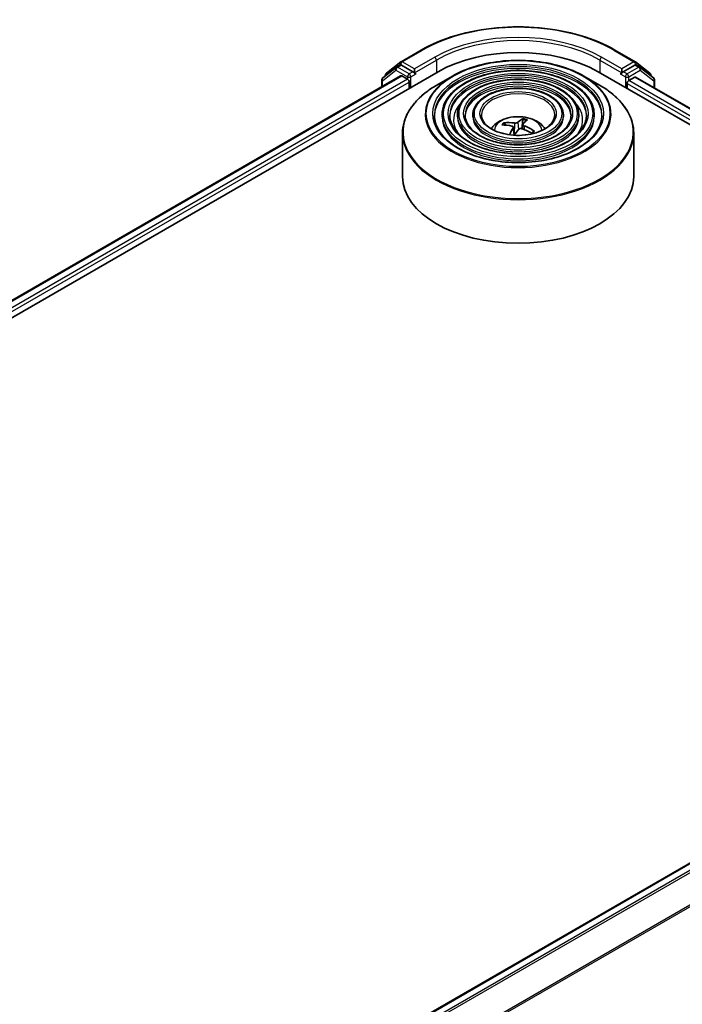
# Model space of a CAD drawing. Units: millimetres. Extents: x 36 to 7590, y 20 to 1425.
# Drawn here: x 410 to 453, y 508 to 572 of the extents above; entities that cross this region are included whole.
import ezdxf

# ---------------------------------------------------------------- set-up
doc = ezdxf.new("R2010")
doc.units = ezdxf.units.MM
doc.header["$LTSCALE"] = 2.5
doc.layers.add('Visible (ISO)', color=7, linetype='Continuous', lineweight=35)
doc.layers.add('Visible Narrow (ISO)', color=7, linetype='Continuous', lineweight=25)

msp = doc.modelspace()

# ---------------------------------------------------------------- linework, layer by layer
at = {"layer": 'Visible (ISO)'}
for p, q in [((434.7004, 568.9564), (436.0086, 569.7116)), ((448.5762, 569.7116), (449.8843, 568.9564)), ((433.7499, 568.2135), (434.6829, 568.9445)), ((434.396, 568.6014), (434.6435, 568.7443)), ((435.4688, 568.3037), (434.7185, 568.7369)), ((449.8663, 568.7369), (449.116, 568.3037)), ((449.9018, 568.9445), (450.8348, 568.2135)), ((450.1888, 568.6014), (449.9413, 568.7443)), ((323.9581, 502.984), (437.0951, 568.3037)), ((325.2805, 504.8839), (434.6657, 568.0375)), ((434.3785, 568.5896), (433.5025, 567.9032)), ((433.6925, 568.0521), (433.6925, 568.0954)), ((434.7407, 568.0301), (435.1152, 567.8138)), ((435.5749, 568.2424), (435.5749, 568.4874)), ((435.6013, 568.1765), (435.6059, 568.1738)), ((438.029, 568.0264), (437.0098, 567.4379)), ((446.5557, 568.0264), (447.575, 567.4379)), ((447.4896, 568.3037), (489.916, 543.8088)), ((448.9788, 568.1738), (448.9835, 568.1765)), ((449.0099, 568.4874), (449.0099, 568.2424)), ((451.0823, 567.9032), (450.2063, 568.5896)), ((450.8923, 568.0954), (450.8923, 568.0521)), ((433.445, 567.7851), (433.445, 567.3327)), ((435.2213, 567.6301), (435.2213, 567.2218)), ((449.3634, 567.2218), (449.3634, 567.5484)), ((449.4695, 567.7321), (449.8607, 567.958)), ((449.9107, 567.9629), (488.5248, 545.6691)), ((451.1398, 567.2533), (451.1398, 567.7851)), ((437.3549, 565.5072), (437.3549, 565.3847)), ((438.355, 565.5072), (438.355, 565.3847)), ((439.355, 565.5072), (439.355, 565.3847)), ((445.2298, 565.5072), (445.2298, 565.3847)), ((446.2298, 565.5072), (446.2298, 565.3847)), ((447.2299, 565.5072), (447.2299, 565.3847)), ((441.4752, 564.8436), (441.4265, 564.9564)), ((442.6066, 565.1977), (442.5215, 564.6059)), ((442.6067, 564.9006), (442.5732, 564.5887)), ((434.7924, 564.3303), (434.7924, 561.5063)), ((441.9779, 564.7053), (442.0337, 564.1863)), ((443.2802, 564.446), (443.2429, 564.3888)), ((449.7924, 564.3303), (449.7924, 561.5063)), ((378.9003, 473.9266), (488.2854, 537.0801))]:
    msp.add_line(p, q, dxfattribs=at)
for centre, start, end in [((434.7754, 568.8265), 120, 128.080361), ((449.8093, 568.8265), 51.919639, 60), ((433.8425, 568.0954), 128.080361, 180), ((434.471, 568.4715), 120, 128.080361), ((450.1138, 568.4715), 51.919639, 60), ((450.7423, 568.0954), 0, 51.919639), ((433.595, 567.7851), 128.080361, 180), ((450.9898, 567.7851), 0, 51.919639)]:
    msp.add_arc(centre, 0.15, start, end, dxfattribs=at)
for centre, major_axis, ratio, start_param, end_param in [((442.2924, 565.3031), (7.35, 0), 0.5773503, 0.7853982, 2.3561945), ((434.7185, 568.6144), (-0.075, 0.1299), 0.5773503, 5.4977871, 6.2831853), ((449.8663, 568.6144), (0.075, 0.1299), 0.5773503, 0, 0.7853982), ((434.7407, 567.9076), (-0.075, 0.1299), 0.5773503, 5.4977871, 6.2831853), ((435.6809, 568.3037), (-0.075, -0.1299), 0.5773503, 5.4977871, 7.0685835), ((448.9038, 568.3037), (0.075, -0.1299), 0.5773503, 5.4977871, 7.0685835), ((435.1152, 567.6913), (-0.075, 0.1299), 0.5773503, 3.9269908, 5.4977871), ((449.4695, 567.6097), (-0.075, -0.1299), 0.5773503, 3.9269908, 5.4977871), ((449.8607, 567.8763), (0.05, 0.0866), 0.5773503, 0, 0.7853982), ((442.3257, 562.2), (2.5099, -2.0635), 0.6649582, 2.2233636, 2.4623479), ((442.2656, 562.1273), (-2.4991, 2.0766), 0.8014595, 5.3688425, 5.6078268), ((442.3539, 562.1453), (0.7324, 3.1656), 0.4375926, 0.3018469, 0.5408312), ((442.2278, 562.18), (0.9825, 3.0971), 0.2617562, 0.33002, 0.5690043), ((442.3569, 562.1491), (-0.5212, -3.2072), 0.362395, 3.8750665, 4.0724424), ((442.2309, 562.1838), (1.1906, 3.0232), 0.3369538, 0.8085928, 0.9865222), ((442.3192, 562.2018), (2.7435, -1.741), 0.7008207, 1.681344, 1.9203283), ((442.2591, 562.129), (-2.1951, 2.3956), 0.765597, 5.017151, 5.2561353), ((442.2924, 561.5063), (7.5, 0), 0.5773503, 3.1415927, 6.2831853)]:
    msp.add_ellipse(centre, major_axis=major_axis, ratio=ratio, start_param=start_param, end_param=end_param, dxfattribs=at)
for points, knots in [([(436.0086, 569.7116), (436.6706, 570.0938), (437.4344, 570.4139), (439.0931, 570.9019), (439.9878, 571.0696), (441.8225, 571.2374), (442.7623, 571.2374), (444.597, 571.0696), (445.4916, 570.9019), (447.1504, 570.4139), (447.9142, 570.0938), (448.5762, 569.7116)], [1.5707963, 1.5707963, 1.5707963, 1.5707963, 1.8849556, 1.8849556, 2.1991149, 2.1991149, 2.5132741, 2.5132741, 2.8274334, 2.8274334, 3.1415927, 3.1415927, 3.1415927, 3.1415927]), ([(438.029, 568.0264), (438.4781, 568.2856), (438.9963, 568.5028), (440.1217, 568.8339), (440.7287, 568.9477), (441.9736, 569.0615), (442.6112, 569.0615), (443.856, 568.9477), (444.463, 568.8339), (445.5884, 568.5028), (446.1067, 568.2856), (446.5557, 568.0264)], [2.1066997, 2.1066997, 2.1066997, 2.1066997, 2.4208589, 2.4208589, 2.7350182, 2.7350182, 3.0491775, 3.0491775, 3.3633367, 3.3633367, 3.677496, 3.677496, 3.677496, 3.677496]), ([(435.4688, 568.3037), (435.4822, 568.2959), (435.4964, 568.2845), (435.5234, 568.2573), (435.5363, 568.2416), (435.5548, 568.2197), (435.5616, 568.2116), (435.5752, 568.1971), (435.582, 568.1905), (435.5926, 568.182), (435.5969, 568.179), (435.6013, 568.1765)], [0.185147228, 0.185147228, 0.185147228, 0.185147228, 0.196528423, 0.196528423, 0.207909617, 0.207909617, 0.213859594, 0.213859594, 0.21980957, 0.21980957, 0.223874943, 0.223874943, 0.223874943, 0.223874943]), ([(447.2299, 565.5072), (447.2299, 565.8114), (447.1478, 566.1151), (446.8286, 566.695), (446.588, 566.9705), (445.9695, 567.467), (445.5887, 567.6866), (444.7285, 568.0445), (444.2491, 568.1825), (443.2412, 568.3632), (442.7129, 568.406), (441.6602, 568.3929), (441.1359, 568.3369), (440.1432, 568.1315), (439.6749, 567.9819), (438.841, 567.6028), (438.4757, 567.3732), (437.8872, 566.8551), (437.6635, 566.5666), (437.4124, 566.0172), (437.3549, 565.7623), (437.3549, 565.5072)], [1.8202911, 1.8202911, 1.8202911, 1.8202911, 2.1279598, 2.1279598, 2.4438604, 2.4438604, 2.7666577, 2.7666577, 3.0899897, 3.0899897, 3.4127428, 3.4127428, 3.7352749, 3.7352749, 4.0580935, 4.0580935, 4.3814863, 4.3814863, 4.7038724, 4.7038724, 4.9618838, 4.9618838, 4.9618838, 4.9618838]), ([(448.9835, 568.1765), (448.9879, 568.179), (448.9922, 568.182), (449.0028, 568.1905), (449.0096, 568.1971), (449.0232, 568.2116), (449.03, 568.2197), (449.0484, 568.2416), (449.0614, 568.2573), (449.0884, 568.2845), (449.1025, 568.2959), (449.116, 568.3037)], [0.022988029, 0.022988029, 0.022988029, 0.022988029, 0.027053401, 0.027053401, 0.033003378, 0.033003378, 0.038953354, 0.038953354, 0.050334548, 0.050334548, 0.061715743, 0.061715743, 0.061715743, 0.061715743]), ([(434.7924, 564.3303), (434.7924, 564.563), (434.8241, 564.7958), (434.9499, 565.2544), (435.0439, 565.4802), (435.2909, 565.9189), (435.4438, 566.1319), (435.8041, 566.5402), (436.0115, 566.7355), (436.4754, 567.1041), (436.7319, 567.2775), (437.0098, 567.4379)], [1.32130151, 1.32130151, 1.32130151, 1.32130151, 1.47838115, 1.47838115, 1.63546078, 1.63546078, 1.79254041, 1.79254041, 1.94962004, 1.94962004, 2.10669968, 2.10669968, 2.10669968, 2.10669968]), ([(446.2298, 565.5072), (446.2298, 565.7498), (446.1649, 565.992), (445.9127, 566.455), (445.7219, 566.6751), (445.2309, 567.0727), (444.9277, 567.2489), (444.2424, 567.5361), (443.8602, 567.6469), (443.0566, 567.7923), (442.6355, 567.8271), (441.796, 567.8175), (441.3779, 567.7733), (440.5856, 567.61), (440.2116, 567.4909), (439.5451, 567.1882), (439.2527, 567.0046), (438.7814, 566.5893), (438.602, 566.3577), (438.401, 565.9164), (438.355, 565.7119), (438.355, 565.5072)], [1.8202911, 1.8202911, 1.8202911, 1.8202911, 2.1250189, 2.1250189, 2.4397095, 2.4397095, 2.7631486, 2.7631486, 3.0873418, 3.0873418, 3.4108109, 3.4108109, 3.7339977, 3.7339977, 4.0575416, 4.0575416, 4.3818017, 4.3818017, 4.7047552, 4.7047552, 4.9618838, 4.9618838, 4.9618838, 4.9618838]), ([(447.575, 567.4379), (447.8529, 567.2775), (448.1094, 567.1041), (448.5733, 566.7355), (448.7807, 566.5402), (449.141, 566.1319), (449.2939, 565.9189), (449.5408, 565.4802), (449.6348, 565.2544), (449.7606, 564.7958), (449.7924, 564.563), (449.7924, 564.3303)], [3.677496, 3.677496, 3.677496, 3.677496, 3.83457564, 3.83457564, 3.99165527, 3.99165527, 4.1487349, 4.1487349, 4.30581453, 4.30581453, 4.46289417, 4.46289417, 4.46289417, 4.46289417]), ([(445.2298, 565.5072), (445.2298, 565.6883), (445.182, 565.869), (444.9967, 566.215), (444.8558, 566.3797), (444.4924, 566.6783), (444.2667, 566.8111), (443.7563, 567.0277), (443.4713, 567.1114), (442.8721, 567.2215), (442.558, 567.2481), (441.9318, 567.2422), (441.6197, 567.2097), (441.0279, 567.0885), (440.7483, 566.9998), (440.2491, 566.7735), (440.0297, 566.6359), (439.6756, 566.3236), (439.5404, 566.1489), (439.3895, 565.8157), (439.355, 565.6616), (439.355, 565.5072)], [1.8202911, 1.8202911, 1.8202911, 1.8202911, 2.1202392, 2.1202392, 2.4327643, 2.4327643, 2.7572088, 2.7572088, 3.0828622, 3.0828622, 3.4075502, 3.4075502, 3.7318483, 3.7318483, 4.0566197, 4.0566197, 4.3823426, 4.3823426, 4.7062124, 4.7062124, 4.9618838, 4.9618838, 4.9618838, 4.9618838]), ([(447.7299, 565.5072), (447.7299, 565.1722), (447.6331, 564.8367), (447.2546, 564.2036), (446.9781, 563.9059), (446.2757, 563.3779), (445.8527, 563.1468), (444.9, 562.7716), (444.3706, 562.6275), (443.2579, 562.4417), (442.6749, 562.4001), (441.5151, 562.4242), (440.9386, 562.4899), (439.8517, 562.7217), (439.3414, 562.8876), (438.4393, 563.3013), (438.0476, 563.5488), (437.4203, 564.0985), (437.1853, 564.4004), (436.9163, 564.9728), (436.8549, 565.2401), (436.8549, 565.5072)], [4.4628942, 4.4628942, 4.4628942, 4.4628942, 4.7952261, 4.7952261, 5.1178711, 5.1178711, 5.4350336, 5.4350336, 5.752097, 5.752097, 6.069685, 6.069685, 6.3874462, 6.3874462, 6.7049358, 6.7049358, 7.0218867, 7.0218867, 7.339526, 7.339526, 7.6044868, 7.6044868, 7.6044868, 7.6044868]), ([(446.7299, 565.5072), (446.7299, 565.2338), (446.6502, 564.9597), (446.3388, 564.4436), (446.1121, 564.2013), (445.5372, 563.7722), (445.1918, 563.5845), (444.4139, 563.2799), (443.9816, 563.163), (443.0734, 563.0125), (442.5974, 562.979), (441.6509, 562.9995), (441.1805, 563.0535), (440.294, 563.2432), (439.878, 563.3787), (439.1433, 563.7159), (438.8245, 563.9175), (438.3144, 564.3642), (438.1237, 564.6092), (437.9048, 565.0736), (437.8549, 565.2905), (437.8549, 565.5072)], [4.4628942, 4.4628942, 4.4628942, 4.4628942, 4.7981675, 4.7981675, 5.1212485, 5.1212485, 5.4377418, 5.4377418, 5.7541559, 5.7541559, 6.0712116, 6.0712116, 6.3884759, 6.3884759, 6.705406, 6.705406, 7.0216741, 7.0216741, 7.338758, 7.338758, 7.6044868, 7.6044868, 7.6044868, 7.6044868]), ([(445.7298, 565.5072), (445.7298, 565.2953), (445.6673, 565.0828), (445.4227, 564.6836), (445.246, 564.4967), (444.7987, 564.1665), (444.5308, 564.0223), (443.9277, 563.7883), (443.5927, 563.6985), (442.8888, 563.5833), (442.5199, 563.558), (441.7867, 563.5749), (441.4224, 563.6172), (440.7363, 563.7647), (440.4147, 563.8698), (439.8473, 564.1306), (439.6015, 564.2862), (439.2087, 564.63), (439.0621, 564.8181), (438.8934, 565.1743), (438.855, 565.3409), (438.855, 565.5072)], [4.4628942, 4.4628942, 4.4628942, 4.4628942, 4.8029505, 4.8029505, 5.1265927, 5.1265927, 5.4420095, 5.4420095, 5.757406, 5.757406, 6.0736278, 6.0736278, 6.3901118, 6.3901118, 6.7061613, 6.7061613, 7.0213525, 7.0213525, 7.3375416, 7.3375416, 7.6044868, 7.6044868, 7.6044868, 7.6044868]), ([(444.6674, 565.5072), (444.6674, 565.3607), (444.6231, 565.2134), (444.4491, 564.9383), (444.3256, 564.8106), (444.014, 564.5855), (443.8285, 564.4874), (443.4111, 564.3284), (443.1793, 564.2675), (442.6925, 564.1898), (442.4375, 564.1731), (441.9307, 564.1862), (441.6791, 564.216), (441.2061, 564.3187), (440.9847, 564.3915), (440.5951, 564.5712), (440.4269, 564.6779), (440.1586, 564.9125), (440.059, 565.0401), (439.9436, 565.2815), (439.9174, 565.3944), (439.9174, 565.5072)], [4.4628942, 4.4628942, 4.4628942, 4.4628942, 4.8129384, 4.8129384, 5.1372109, 5.1372109, 5.4504382, 5.4504382, 5.7638505, 5.7638505, 6.0784466, 6.0784466, 6.3934014, 6.3934014, 6.7077194, 6.7077194, 7.0207851, 7.0207851, 7.3351427, 7.3351427, 7.6044868, 7.6044868, 7.6044868, 7.6044868]), ([(440.5489, 564.6091), (440.5936, 564.6759), (440.6431, 564.7368), (440.8151, 564.9188), (440.9495, 565.0176), (441.2688, 565.1978), (441.4585, 565.2681), (441.86, 565.3658), (442.0726, 565.3903), (442.4957, 565.3913), (442.7061, 565.3684), (443.116, 565.2724), (443.3156, 565.1992), (443.6796, 564.9914), (443.8474, 564.8595), (444.0025, 564.6571), (444.0195, 564.6335), (444.0359, 564.6091)], [4.6364173, 4.6364173, 4.6364173, 4.6364173, 4.7668367, 4.7668367, 5.0641941, 5.0641941, 5.4394541, 5.4394541, 5.833879, 5.833879, 6.2237153, 6.2237153, 6.6179831, 6.6179831, 6.992289, 6.992289, 7.0399426, 7.0399426, 7.0399426, 7.0399426]), ([(441.3556, 565.0002), (441.3619, 565.0007), (441.3694, 565.0002), (441.383, 564.9969), (441.3915, 564.9933), (441.4046, 564.9849), (441.4115, 564.9788), (441.4203, 564.9681), (441.4239, 564.9621), (441.4265, 564.9564)], [0.014560073, 0.014560073, 0.014560073, 0.014560073, 0.018722682, 0.018722682, 0.023429831, 0.023429831, 0.028069056, 0.028069056, 0.031810233, 0.031810233, 0.031810233, 0.031810233]), ([(442.2685, 565.0242), (442.2585, 565.0155), (442.2442, 565.0069), (442.2098, 564.9928), (442.1897, 564.9872), (442.1497, 564.9801), (442.1272, 564.978), (442.0891, 564.9781), (442.0732, 564.9792), (442.0587, 564.9813)], [0, 0, 0, 0, 0.012499779, 0.012499779, 0.024999557, 0.024999557, 0.037523671, 0.037523671, 0.046676606, 0.046676606, 0.046676606, 0.046676606]), ([(442.693, 564.8066), (442.6749, 564.8142), (442.6575, 564.8239), (442.6297, 564.8457), (442.6194, 564.8577), (442.6075, 564.8805), (442.6051, 564.8928), (442.6089, 564.9127), (442.6128, 564.9207), (442.6187, 564.9277)], [0, 0, 0, 0, 0.012499779, 0.012499779, 0.024999557, 0.024999557, 0.037523671, 0.037523671, 0.046676606, 0.046676606, 0.046676606, 0.046676606]), ([(442.6066, 565.1977), (442.6076, 565.2041), (442.6091, 565.2112), (442.613, 565.2245), (442.6163, 565.2327), (442.6227, 565.245), (442.6269, 565.2512), (442.634, 565.2587), (442.6379, 565.2616), (442.6413, 565.2631)], [0.0427285, 0.0427285, 0.0427285, 0.0427285, 0.046469677, 0.046469677, 0.051108902, 0.051108902, 0.055816051, 0.055816051, 0.05997866, 0.05997866, 0.05997866, 0.05997866]), ([(441.8917, 564.7791), (441.9099, 564.7751), (441.9273, 564.7683), (441.955, 564.7503), (441.9653, 564.7391), (441.9773, 564.7158), (441.9797, 564.7021), (441.9759, 564.678), (441.9719, 564.6677), (441.966, 564.658)], [0, 0, 0, 0, 0.012499779, 0.012499779, 0.024999557, 0.024999557, 0.037523671, 0.037523671, 0.046676606, 0.046676606, 0.046676606, 0.046676606]), ([(442.3162, 564.5615), (442.3263, 564.5738), (442.3406, 564.5854), (442.375, 564.6033), (442.3951, 564.6096), (442.4351, 564.6162), (442.4576, 564.6169), (442.4957, 564.6126), (442.5115, 564.6092), (442.526, 564.6044)], [0, 0, 0, 0, 0.012499779, 0.012499779, 0.024999557, 0.024999557, 0.037523671, 0.037523671, 0.046676606, 0.046676606, 0.046676606, 0.046676606]), ([(443.2624, 564.4164), (443.2574, 564.4088), (443.2521, 564.4012), (443.2409, 564.386), (443.2349, 564.3784), (443.2224, 564.3635), (443.2158, 564.356), (443.2021, 564.3412), (443.1949, 564.3339), (443.1875, 564.3267)], [1.48608613, 1.48608613, 1.48608613, 1.48608613, 1.53037146, 1.53037146, 1.57465679, 1.57465679, 1.61894211, 1.61894211, 1.6630455, 1.6630455, 1.6630455, 1.6630455]), ([(443.2802, 564.446), (443.283, 564.4502), (443.2869, 564.4541), (443.296, 564.4599), (443.303, 564.4622), (443.3159, 564.4634), (443.3241, 564.4624), (443.3371, 564.4584), (443.3441, 564.4549), (443.35, 564.451)], [0.0427285, 0.0427285, 0.0427285, 0.0427285, 0.046469677, 0.046469677, 0.051108902, 0.051108902, 0.055816051, 0.055816051, 0.05997866, 0.05997866, 0.05997866, 0.05997866])]:
    msp.add_open_spline(points, degree=3, knots=knots, dxfattribs=at)
at = {"layer": 'Visible Narrow (ISO)'}
for p, q in [((434.7754, 568.9489), (436.0836, 569.7042)), ((448.5012, 569.7042), (449.8093, 568.9489)), ((434.471, 568.594), (434.7185, 568.7369)), ((434.6404, 568.7425), (434.6694, 568.7652)), ((434.6694, 568.7652), (434.7185, 568.7369)), ((435.5749, 568.4874), (434.7754, 568.9489)), ((436.883, 569.2427), (435.5749, 568.4874)), ((435.5749, 568.2424), (436.9891, 569.0589)), ((436.9891, 569.0589), (436.9891, 568.2424)), ((447.5957, 569.0589), (449.0099, 568.2424)), ((447.5957, 569.0589), (447.5957, 568.2424)), ((449.0099, 568.4874), (447.7017, 569.2427)), ((449.8093, 568.9489), (449.0099, 568.4874)), ((449.8663, 568.7369), (449.9154, 568.7652)), ((449.8663, 568.7369), (450.1138, 568.594)), ((449.9154, 568.7652), (449.9443, 568.7425)), ((325.3245, 504.8586), (434.7407, 568.0301)), ((433.4889, 567.7239), (434.3649, 568.4103)), ((434.3649, 568.4103), (435.1152, 567.9771)), ((435.2213, 568.1608), (434.471, 568.594)), ((435.4688, 568.3037), (435.2213, 568.1608)), ((435.3274, 567.9771), (435.6809, 568.1812)), ((448.9038, 568.1812), (449.2574, 567.9771)), ((449.3634, 568.1608), (449.116, 568.3037)), ((450.1138, 568.594), (449.3634, 568.1608)), ((449.4695, 567.9771), (450.2198, 568.4103)), ((450.2198, 568.4103), (451.0959, 567.7239)), ((435.1152, 567.8138), (325.5576, 504.5607)), ((325.6198, 504.3516), (435.2213, 567.6301)), ((433.4889, 567.3581), (433.4889, 567.7239)), ((435.1152, 567.9771), (435.1152, 567.8138)), ((435.3274, 567.2831), (435.3274, 567.9771)), ((449.2574, 567.9771), (449.2574, 567.2831)), ((449.3634, 567.5484), (488.2543, 545.0948)), ((449.4695, 567.7321), (449.4695, 567.9771)), ((488.3165, 545.3038), (449.4695, 567.7321)), ((449.8607, 567.958), (488.4955, 545.6521)), ((451.0959, 567.7239), (451.0959, 567.2786)), ((442.0587, 564.9813), (442.0294, 564.2262)), ((442.2685, 565.0242), (442.3114, 564.5557)), ((441.966, 564.658), (442.0115, 564.1877)), ((442.693, 564.8066), (442.6806, 564.5507)), ((378.9442, 473.9012), (488.3604, 537.0727)), ((488.735, 536.8564), (379.3188, 473.685)), ((379.4384, 473.6159), (488.8165, 536.7653)), ((489.6439, 535.1409), (380.3161, 472.0205)), ((380.3586, 471.9382), (489.6685, 535.0483))]:
    msp.add_line(p, q, dxfattribs=at)
for centre, major_axis, ratio, start_param, end_param in [((442.2924, 566.1196), (8.7806, 0), 0.5773503, 0.7853982, 2.3561945), ((442.2924, 566.1196), (-7.65, 0), 0.5773503, 3.9269908, 5.4977871), ((442.2924, 565.9971), (7.5, 0), 0.5773503, 0.7853982, 2.3561945), ((436.0836, 569.5817), (-0.075, 0.1299), 0.5773503, 5.4977871, 6.2831853), ((448.5012, 569.5817), (0.075, 0.1299), 0.5773503, 0, 0.7853982), ((434.7754, 568.8265), (-0.0925, 0.1181), 0.8137675, 0, 1.4557746), ((434.7754, 568.8265), (-0.075, -0.1299), 0.5773503, 3.9269908, 5.4977871), ((434.7754, 568.8265), (-0.075, 0.1299), 0.5773503, 5.4977871, 6.2831853), ((436.883, 569.1202), (-0.075, 0.1299), 0.5773503, 3.9269908, 5.4977871), ((447.7017, 569.1202), (0.075, 0.1299), 0.5773503, 0.7853982, 2.3561945), ((449.8093, 568.8265), (0.075, 0.1299), 0.5773503, 0, 0.7853982), ((449.8093, 568.8265), (-0.075, 0.1299), 0.5773503, 3.9269908, 5.4977871), ((449.8093, 568.8265), (0.0925, 0.1181), 0.8137675, 4.8274107, 6.2831853), ((433.8425, 568.0954), (-0.15, 0), 0.5773503, 0, 0.4029359), ((433.8425, 568.0954), (-0.0925, 0.1181), 0.8137675, 0, 1.1710674), ((434.471, 568.4715), (-0.0925, 0.1181), 0.8137675, 0, 1.4557746), ((434.471, 568.4715), (-0.075, -0.1299), 0.5773503, 3.9269908, 5.4977871), ((434.471, 568.4715), (-0.075, 0.1299), 0.5773503, 5.4977871, 6.2831853), ((435.2213, 568.0383), (-0.075, -0.1299), 0.5773503, 3.9269908, 5.4977871), ((435.2213, 568.0383), (0.075, -0.1299), 0.5773503, 0.7853982, 2.3561945), ((442.2924, 565.5649), (-6.0293, 0), 0.5773503, 5.4977871, 10.2101761), ((442.2924, 565.5072), (-5.4375, 0), 0.5773503, 3.1415927, 6.2831853), ((442.2924, 565.3847), (5.4375, 0), 0.5773503, 0.0196904, 3.1219023), ((442.2924, 565.5072), (-4.4375, 0), 0.5773503, 3.1415927, 6.2831853), ((449.3634, 568.0383), (0.075, 0.1299), 0.5773503, 0.7853982, 2.3561945), ((449.3634, 568.0383), (-0.075, 0.1299), 0.5773503, 3.9269908, 5.4977871), ((450.1138, 568.4715), (0.075, 0.1299), 0.5773503, 0, 0.7853982), ((450.1138, 568.4715), (-0.075, 0.1299), 0.5773503, 3.9269908, 5.4977871), ((450.1138, 568.4715), (0.0925, 0.1181), 0.8137675, 4.8274107, 6.2831853), ((450.7423, 568.0954), (0.0925, 0.1181), 0.8137675, 5.1121179, 6.2831853), ((450.7423, 568.0954), (0.15, 0), 0.5773503, 5.8802494, 6.2831853), ((433.595, 567.7851), (-0.15, 0), 0.5773503, 0, 0.7853982), ((433.595, 567.7851), (-0.0925, 0.1181), 0.8137675, 0, 1.4557746), ((442.2924, 564.388), (7.4707, 0), 0.5773503, 2.3561945, 7.0685835), ((435.2213, 568.0383), (-0.15, 0), 0.5773503, 0.7853982, 2.3561945), ((442.2924, 565.3847), (4.4375, 0), 0.5773503, 0.02418, 3.1174126), ((442.2924, 565.5072), (-3.4374, 0), 0.5773503, 3.1415927, 6.2831853), ((449.3634, 568.0383), (-0.15, 0), 0.5773503, 0.7853982, 2.3561945), ((450.9898, 567.7851), (0.0925, 0.1181), 0.8137675, 4.8274107, 6.2831853), ((450.9898, 567.7851), (0.15, 0), 0.5773503, 5.4977871, 6.2831853), ((442.2924, 565.3847), (3.4374, 0), 0.5773503, 0.0313236, 3.1102691), ((442.2924, 565.5072), (-2.375, 0), 0.5773503, 3.1415927, 6.2831853), ((442.2924, 565.1806), (-4.1875, 0), 0.5773503, 5.7863802, 6.6412643), ((442.2924, 565.1806), (-4.1874, 0), 0.5773503, 5.7865259, 6.6414156), ((442.2924, 565.1806), (4.1875, 0), 0.5773503, 5.9251063, 6.7799904), ((442.2924, 565.1806), (4.1874, 0), 0.5773503, 5.924955, 6.7798447), ((442.2924, 565.5072), (-4.9375, 0), 0.5773503, 0, 3.1415927), ((442.2924, 565.5072), (-3.9374, 0), 0.5773503, 0, 3.1415927), ((442.2924, 565.5072), (-2.9374, 0), 0.5773503, 0, 3.1415927), ((442.2924, 565.3847), (4.9375, 0), 0.5773503, 3.1415927, 6.2831853), ((442.2924, 565.3847), (3.9374, 0), 0.5773503, 3.1415927, 6.2831853), ((442.2924, 565.3847), (2.9374, 0), 0.5773503, 3.1415927, 6.2831853), ((442.2924, 564.4988), (-1.5344, 0), 0.5773503, 3.138847, 6.285931), ((442.2924, 564.6525), (-1.1137, 0), 0.5773503, 5.7118773, 5.9644827), ((442.2924, 564.6274), (-1.0366, 0), 0.5773503, 5.7011556, 5.8979615), ((442.2924, 564.6274), (1.0366, 0), 0.5773503, 1.0299767, 1.2628154), ((442.2924, 564.6525), (-1.1137, 0), 0.5773503, 4.141081, 4.3936863), ((442.2924, 564.3303), (-7.5, 0), 0.5773503, 0, 3.1415927), ((442.2924, 564.6525), (1.1137, 0), 0.5773503, 5.7118773, 5.9644827), ((442.2924, 564.6274), (1.0366, 0), 0.5773503, 5.9228902, 5.9752044)]:
    msp.add_ellipse(centre, major_axis=major_axis, ratio=ratio, start_param=start_param, end_param=end_param, dxfattribs=at)
for major_axis in [(-5.9586, 0), (-5.5375, 0), (4.8375, 0), (-4.5375, 0), (3.8374, 0), (-3.5374, 0), (2.8374, 0), (-2.475, 0)]:
    msp.add_ellipse((442.2924, 565.5888), major_axis=major_axis, ratio=0.5773503, dxfattribs=at)

doc.saveas('drawing.dxf')
